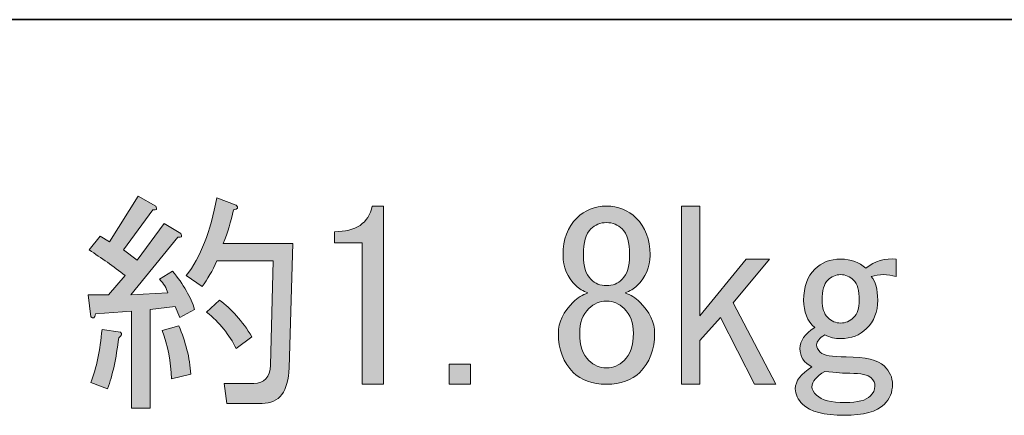
# Model space of a CAD drawing. Units: inches. Extents: x 0 to 1191, y 0 to 842.
# Drawn here: x 201 to 239, y 44 to 60 of the extents above; entities that cross this region are included whole.
import ezdxf

# ---------------------------------------------------------------- set-up
doc = ezdxf.new("R2010")
doc.units = ezdxf.units.IN
doc.header["$MEASUREMENT"] = 0
doc.layers.add('レイヤー 1', color=7, linetype='Continuous')

# ---------------------------------------------------------------- blocks, each defined once
blk = doc.blocks.new('block 52')
at = {"layer": 'レイヤー 1', "color": 29, "lineweight": 35}
blk.add_lwpolyline([(70.89, 59.85), (422.25, 59.85)], dxfattribs=at)
blk = doc.blocks.new('block 88')
at = {"layer": 'レイヤー 1'}
h = blk.add_hatch(color=29, dxfattribs=at)
h.dxf.hatch_style = 2
edge = h.paths.add_edge_path()
edge.add_spline(control_points=[(206.487, 49.728), (206.487, 49.728), (206.992, 50.048), (206.992, 50.048), (207.424, 49.525), (207.713, 49.027), (207.857, 48.552), (207.857, 48.552), (207.28, 48.231), (207.28, 48.231), (207.28, 48.231), (207.1, 48.659), (207.1, 48.659), (207.1, 48.659), (206.126, 48.552), (206.126, 48.552), (206.126, 48.552), (206.126, 44.704), (206.126, 44.704), (206.126, 44.704), (205.405, 44.704), (205.405, 44.704), (205.405, 44.704), (205.405, 48.48), (205.405, 48.48), (205.405, 48.48), (203.999, 48.374), (203.999, 48.374), (203.975, 48.207), (203.914, 48.172), (203.818, 48.267), (203.818, 48.267), (203.71, 49.122), (203.71, 49.122), (203.71, 49.122), (204.503, 49.122), (204.503, 49.122), (204.503, 49.122), (205.153, 49.87), (205.153, 49.87), (204.696, 50.227), (204.227, 50.559), (203.747, 50.868), (203.747, 50.868), (204.179, 51.402), (204.179, 51.402), (204.179, 51.402), (204.54, 51.188), (204.54, 51.188), (204.54, 51.188), (205.658, 52.97), (205.658, 52.97), (205.658, 52.97), (206.343, 52.578), (206.343, 52.578), (206.415, 52.459), (206.379, 52.411), (206.234, 52.436), (206.234, 52.436), (205.081, 50.868), (205.081, 50.868), (205.081, 50.868), (205.622, 50.476), (205.622, 50.476), (205.622, 50.476), (206.667, 51.9), (206.667, 51.9), (206.667, 51.9), (207.316, 51.509), (207.316, 51.509), (207.388, 51.39), (207.352, 51.343), (207.208, 51.366), (207.208, 51.366), (205.369, 49.122), (205.369, 49.122), (205.369, 49.122), (206.812, 49.193), (206.812, 49.193), (206.763, 49.383), (206.655, 49.562), (206.487, 49.728)], knot_values=[0, 0, 0, 0, 1, 1, 1, 2, 2, 2, 3, 3, 3, 4, 4, 4, 5, 5, 5, 6, 6, 6, 7, 7, 7, 8, 8, 8, 9, 9, 9, 10, 10, 10, 11, 11, 11, 12, 12, 12, 13, 13, 13, 14, 14, 14, 15, 15, 15, 16, 16, 16, 17, 17, 17, 18, 18, 18, 19, 19, 19, 20, 20, 20, 21, 21, 21, 22, 22, 22, 23, 23, 23, 24, 24, 24, 25, 25, 25, 26, 26, 26, 27, 27, 27, 27], degree=3, periodic=1)
edge = h.paths.add_edge_path()
edge.add_spline(control_points=[(203.818, 45.702), (204.035, 46.272), (204.179, 46.961), (204.251, 47.769), (204.251, 47.769), (204.972, 47.661), (204.972, 47.661), (205.044, 47.59), (205.021, 47.519), (204.9, 47.447), (204.804, 46.64), (204.66, 45.975), (204.468, 45.453), (204.468, 45.453), (203.818, 45.702), (203.818, 45.702)], knot_values=[0, 0, 0, 0, 1, 1, 1, 2, 2, 2, 3, 3, 3, 4, 4, 4, 5, 5, 5, 5], degree=3, periodic=1)
edge = h.paths.add_edge_path()
edge.add_spline(control_points=[(206.595, 47.732), (206.595, 47.732), (207.244, 47.911), (207.244, 47.911), (207.508, 47.293), (207.665, 46.664), (207.713, 46.022), (207.713, 46.022), (206.956, 45.845), (206.956, 45.845), (206.932, 46.509), (206.812, 47.139), (206.595, 47.732)], knot_values=[0, 0, 0, 0, 1, 1, 1, 2, 2, 2, 3, 3, 3, 4, 4, 4, 4], degree=3, periodic=1)
edge = h.paths.add_edge_path()
edge.add_spline(control_points=[(208.975, 51.117), (208.975, 51.117), (211.679, 51.117), (211.679, 51.117), (211.679, 51.117), (211.535, 46.272), (211.535, 46.272), (211.511, 45.346), (211.162, 44.883), (210.489, 44.883), (210.489, 44.883), (209.119, 44.883), (209.119, 44.883), (209.119, 44.883), (209.011, 45.666), (209.011, 45.666), (209.011, 45.666), (210.165, 45.666), (210.165, 45.666), (210.573, 45.666), (210.79, 45.903), (210.814, 46.379), (210.814, 46.379), (210.922, 50.44), (210.922, 50.44), (210.922, 50.44), (208.723, 50.44), (208.723, 50.44), (208.554, 50.06), (208.362, 49.728), (208.146, 49.442), (208.146, 49.442), (207.533, 49.87), (207.533, 49.87), (208.085, 50.583), (208.482, 51.592), (208.723, 52.898), (208.723, 52.898), (209.48, 52.613), (209.48, 52.613), (209.576, 52.519), (209.54, 52.459), (209.372, 52.436), (209.275, 51.983), (209.143, 51.545), (208.975, 51.117)], knot_values=[0, 0, 0, 0, 1, 1, 1, 2, 2, 2, 3, 3, 3, 4, 4, 4, 5, 5, 5, 6, 6, 6, 7, 7, 7, 8, 8, 8, 9, 9, 9, 10, 10, 10, 11, 11, 11, 12, 12, 12, 13, 13, 13, 14, 14, 14, 15, 15, 15, 15], degree=3, periodic=1)
edge = h.paths.add_edge_path()
edge.add_spline(control_points=[(208.831, 48.908), (209.287, 48.575), (209.708, 48.101), (210.093, 47.483), (210.093, 47.483), (209.48, 47.021), (209.48, 47.021), (209.215, 47.566), (208.831, 48.041), (208.326, 48.445), (208.326, 48.445), (208.831, 48.908), (208.831, 48.908)], knot_values=[0, 0, 0, 0, 1, 1, 1, 2, 2, 2, 3, 3, 3, 4, 4, 4, 4], degree=3, periodic=1)
h = blk.add_hatch(color=29, dxfattribs=at)
h.dxf.hatch_style = 2
edge = h.paths.add_edge_path()
edge.add_spline(control_points=[(214.384, 45.631), (214.384, 45.631), (214.384, 48.409), (214.384, 48.409), (214.384, 48.409), (214.384, 51.152), (214.384, 51.152), (214.384, 51.152), (213.302, 51.152), (213.302, 51.152), (213.302, 51.152), (213.302, 51.58), (213.302, 51.58), (214.143, 51.58), (214.636, 51.912), (214.78, 52.578), (214.78, 52.578), (215.213, 52.578), (215.213, 52.578), (215.213, 52.578), (215.213, 45.631), (215.213, 45.631), (215.213, 45.631), (214.384, 45.631), (214.384, 45.631)], knot_values=[0, 0, 0, 0, 1, 1, 1, 2, 2, 2, 3, 3, 3, 4, 4, 4, 5, 5, 5, 6, 6, 6, 7, 7, 7, 8, 8, 8, 8], degree=3, periodic=1)
h = blk.add_hatch(color=29, dxfattribs=at)
h.dxf.hatch_style = 2
edge = h.paths.add_edge_path()
edge.add_spline(control_points=[(225.202, 48.837), (225.586, 48.457), (225.779, 48.054), (225.779, 47.626), (225.779, 46.984), (225.586, 46.474), (225.202, 46.094), (224.889, 45.785), (224.456, 45.631), (223.903, 45.631), (223.35, 45.631), (222.917, 45.785), (222.605, 46.094), (222.221, 46.474), (222.028, 46.984), (222.028, 47.626), (222.028, 48.054), (222.221, 48.457), (222.605, 48.837), (222.773, 49.003), (222.966, 49.122), (223.182, 49.193), (222.99, 49.265), (222.833, 49.359), (222.713, 49.479), (222.376, 49.811), (222.209, 50.202), (222.209, 50.654), (222.209, 50.654), (222.209, 50.689), (222.209, 50.689), (222.209, 51.283), (222.389, 51.759), (222.75, 52.114), (223.062, 52.423), (223.447, 52.578), (223.903, 52.578), (224.36, 52.578), (224.745, 52.423), (225.058, 52.114), (225.418, 51.759), (225.598, 51.283), (225.598, 50.689), (225.598, 50.689), (225.598, 50.654), (225.598, 50.654), (225.598, 50.202), (225.43, 49.811), (225.093, 49.479), (224.973, 49.359), (224.817, 49.265), (224.625, 49.193), (224.841, 49.122), (225.033, 49.003), (225.202, 48.837)], knot_values=[0, 0, 0, 0, 1, 1, 1, 2, 2, 2, 3, 3, 3, 4, 4, 4, 5, 5, 5, 6, 6, 6, 7, 7, 7, 8, 8, 8, 9, 9, 9, 10, 10, 10, 11, 11, 11, 12, 12, 12, 13, 13, 13, 14, 14, 14, 15, 15, 15, 16, 16, 16, 17, 17, 17, 18, 18, 18, 18], degree=3, periodic=1)
edge = h.paths.add_edge_path()
edge.add_spline(control_points=[(223.218, 48.588), (222.978, 48.35), (222.858, 48.029), (222.858, 47.626), (222.858, 47.15), (222.978, 46.794), (223.218, 46.557), (223.411, 46.366), (223.639, 46.272), (223.903, 46.272), (224.168, 46.272), (224.396, 46.366), (224.589, 46.557), (224.829, 46.794), (224.949, 47.15), (224.949, 47.626), (224.949, 48.029), (224.829, 48.35), (224.589, 48.588), (224.396, 48.777), (224.168, 48.873), (223.903, 48.873), (223.639, 48.873), (223.411, 48.777), (223.218, 48.588)], knot_values=[0, 0, 0, 0, 1, 1, 1, 2, 2, 2, 3, 3, 3, 4, 4, 4, 5, 5, 5, 6, 6, 6, 7, 7, 7, 8, 8, 8, 8], degree=3, periodic=1)
edge = h.paths.add_edge_path()
edge.add_spline(control_points=[(223.291, 51.688), (223.098, 51.497), (223.002, 51.164), (223.002, 50.689), (223.002, 50.689), (223.002, 50.654), (223.002, 50.654), (223.002, 50.227), (223.098, 49.918), (223.291, 49.728), (223.458, 49.562), (223.663, 49.479), (223.903, 49.479), (224.144, 49.479), (224.348, 49.562), (224.517, 49.728), (224.708, 49.918), (224.805, 50.227), (224.805, 50.654), (224.805, 50.654), (224.805, 50.689), (224.805, 50.689), (224.805, 51.164), (224.708, 51.497), (224.517, 51.688), (224.348, 51.853), (224.144, 51.937), (223.903, 51.937), (223.663, 51.937), (223.458, 51.853), (223.291, 51.688)], knot_values=[0, 0, 0, 0, 1, 1, 1, 2, 2, 2, 3, 3, 3, 4, 4, 4, 5, 5, 5, 6, 6, 6, 7, 7, 7, 8, 8, 8, 9, 9, 9, 10, 10, 10, 10], degree=3, periodic=1)
h = blk.add_hatch(color=29, dxfattribs=at)
h.dxf.hatch_style = 2
h.paths.add_polyline_path([(228.338, 48.231), (227.545, 47.341), (227.545, 45.631), (226.824, 45.631), (226.824, 52.578), (227.545, 52.578), (227.545, 48.303), (229.348, 50.512), (230.25, 50.512), (228.843, 48.802), (230.502, 45.631), (229.673, 45.631)])
h = blk.add_hatch(color=29, dxfattribs=at)
h.dxf.hatch_style = 2
h.paths.add_polyline_path([(218.603, 46.415), (218.603, 45.631), (217.773, 45.631), (217.773, 46.415)])
at = {"layer": 'レイヤー 1', "lineweight": 0}
for points in [[(228.338, 48.231), (227.545, 47.341), (227.545, 45.631), (226.824, 45.631), (226.824, 52.578), (227.545, 52.578), (227.545, 48.303), (229.348, 50.512), (230.25, 50.512), (228.843, 48.802), (230.502, 45.631), (229.673, 45.631), (228.338, 48.231)], [(218.603, 46.415), (218.603, 45.631), (217.773, 45.631), (217.773, 46.415), (218.603, 46.415)]]:
    blk.add_lwpolyline(points, dxfattribs=at)
for points, knots in [([(206.487, 49.728), (206.487, 49.728), (206.992, 50.048), (206.992, 50.048), (207.424, 49.525), (207.713, 49.027), (207.857, 48.552), (207.857, 48.552), (207.28, 48.231), (207.28, 48.231), (207.28, 48.231), (207.1, 48.659), (207.1, 48.659), (207.1, 48.659), (206.126, 48.552), (206.126, 48.552), (206.126, 48.552), (206.126, 44.704), (206.126, 44.704), (206.126, 44.704), (205.405, 44.704), (205.405, 44.704), (205.405, 44.704), (205.405, 48.48), (205.405, 48.48), (205.405, 48.48), (203.999, 48.374), (203.999, 48.374), (203.975, 48.207), (203.914, 48.172), (203.818, 48.267), (203.818, 48.267), (203.71, 49.122), (203.71, 49.122), (203.71, 49.122), (204.503, 49.122), (204.503, 49.122), (204.503, 49.122), (205.153, 49.87), (205.153, 49.87), (204.696, 50.227), (204.227, 50.559), (203.747, 50.868), (203.747, 50.868), (204.179, 51.402), (204.179, 51.402), (204.179, 51.402), (204.54, 51.188), (204.54, 51.188), (204.54, 51.188), (205.658, 52.97), (205.658, 52.97), (205.658, 52.97), (206.343, 52.578), (206.343, 52.578), (206.415, 52.459), (206.379, 52.411), (206.234, 52.436), (206.234, 52.436), (205.081, 50.868), (205.081, 50.868), (205.081, 50.868), (205.622, 50.476), (205.622, 50.476), (205.622, 50.476), (206.667, 51.9), (206.667, 51.9), (206.667, 51.9), (207.316, 51.509), (207.316, 51.509), (207.388, 51.39), (207.352, 51.343), (207.208, 51.366), (207.208, 51.366), (205.369, 49.122), (205.369, 49.122), (205.369, 49.122), (206.812, 49.193), (206.812, 49.193), (206.763, 49.383), (206.655, 49.562), (206.487, 49.728)], [0, 0, 0, 0, 1, 1, 1, 2, 2, 2, 3, 3, 3, 4, 4, 4, 5, 5, 5, 6, 6, 6, 7, 7, 7, 8, 8, 8, 9, 9, 9, 10, 10, 10, 11, 11, 11, 12, 12, 12, 13, 13, 13, 14, 14, 14, 15, 15, 15, 16, 16, 16, 17, 17, 17, 18, 18, 18, 19, 19, 19, 20, 20, 20, 21, 21, 21, 22, 22, 22, 23, 23, 23, 24, 24, 24, 25, 25, 25, 26, 26, 26, 27, 27, 27, 27]), ([(208.975, 51.117), (208.975, 51.117), (211.679, 51.117), (211.679, 51.117), (211.679, 51.117), (211.535, 46.272), (211.535, 46.272), (211.511, 45.346), (211.162, 44.883), (210.489, 44.883), (210.489, 44.883), (209.119, 44.883), (209.119, 44.883), (209.119, 44.883), (209.011, 45.666), (209.011, 45.666), (209.011, 45.666), (210.165, 45.666), (210.165, 45.666), (210.573, 45.666), (210.79, 45.903), (210.814, 46.379), (210.814, 46.379), (210.922, 50.44), (210.922, 50.44), (210.922, 50.44), (208.723, 50.44), (208.723, 50.44), (208.554, 50.06), (208.362, 49.728), (208.146, 49.442), (208.146, 49.442), (207.533, 49.87), (207.533, 49.87), (208.085, 50.583), (208.482, 51.592), (208.723, 52.898), (208.723, 52.898), (209.48, 52.613), (209.48, 52.613), (209.576, 52.519), (209.54, 52.459), (209.372, 52.436), (209.275, 51.983), (209.143, 51.545), (208.975, 51.117)], [0, 0, 0, 0, 1, 1, 1, 2, 2, 2, 3, 3, 3, 4, 4, 4, 5, 5, 5, 6, 6, 6, 7, 7, 7, 8, 8, 8, 9, 9, 9, 10, 10, 10, 11, 11, 11, 12, 12, 12, 13, 13, 13, 14, 14, 14, 15, 15, 15, 15]), ([(214.384, 45.631), (214.384, 45.631), (214.384, 48.409), (214.384, 48.409), (214.384, 48.409), (214.384, 51.152), (214.384, 51.152), (214.384, 51.152), (213.302, 51.152), (213.302, 51.152), (213.302, 51.152), (213.302, 51.58), (213.302, 51.58), (214.143, 51.58), (214.636, 51.912), (214.78, 52.578), (214.78, 52.578), (215.213, 52.578), (215.213, 52.578), (215.213, 52.578), (215.213, 45.631), (215.213, 45.631), (215.213, 45.631), (214.384, 45.631), (214.384, 45.631)], [0, 0, 0, 0, 1, 1, 1, 2, 2, 2, 3, 3, 3, 4, 4, 4, 5, 5, 5, 6, 6, 6, 7, 7, 7, 8, 8, 8, 8]), ([(225.202, 48.837), (225.586, 48.457), (225.779, 48.054), (225.779, 47.626), (225.779, 46.984), (225.586, 46.474), (225.202, 46.094), (224.889, 45.785), (224.456, 45.631), (223.903, 45.631), (223.35, 45.631), (222.917, 45.785), (222.605, 46.094), (222.221, 46.474), (222.028, 46.984), (222.028, 47.626), (222.028, 48.054), (222.221, 48.457), (222.605, 48.837), (222.773, 49.003), (222.966, 49.122), (223.182, 49.193), (222.99, 49.265), (222.833, 49.359), (222.713, 49.479), (222.376, 49.811), (222.209, 50.202), (222.209, 50.654), (222.209, 50.654), (222.209, 50.689), (222.209, 50.689), (222.209, 51.283), (222.389, 51.759), (222.75, 52.114), (223.062, 52.423), (223.447, 52.578), (223.903, 52.578), (224.36, 52.578), (224.745, 52.423), (225.058, 52.114), (225.418, 51.759), (225.598, 51.283), (225.598, 50.689), (225.598, 50.689), (225.598, 50.654), (225.598, 50.654), (225.598, 50.202), (225.43, 49.811), (225.093, 49.479), (224.973, 49.359), (224.817, 49.265), (224.625, 49.193), (224.841, 49.122), (225.033, 49.003), (225.202, 48.837)], [0, 0, 0, 0, 1, 1, 1, 2, 2, 2, 3, 3, 3, 4, 4, 4, 5, 5, 5, 6, 6, 6, 7, 7, 7, 8, 8, 8, 9, 9, 9, 10, 10, 10, 11, 11, 11, 12, 12, 12, 13, 13, 13, 14, 14, 14, 15, 15, 15, 16, 16, 16, 17, 17, 17, 18, 18, 18, 18]), ([(223.291, 51.688), (223.098, 51.497), (223.002, 51.164), (223.002, 50.689), (223.002, 50.689), (223.002, 50.654), (223.002, 50.654), (223.002, 50.227), (223.098, 49.918), (223.291, 49.728), (223.458, 49.562), (223.663, 49.479), (223.903, 49.479), (224.144, 49.479), (224.348, 49.562), (224.517, 49.728), (224.708, 49.918), (224.805, 50.227), (224.805, 50.654), (224.805, 50.654), (224.805, 50.689), (224.805, 50.689), (224.805, 51.164), (224.708, 51.497), (224.517, 51.688), (224.348, 51.853), (224.144, 51.937), (223.903, 51.937), (223.663, 51.937), (223.458, 51.853), (223.291, 51.688)], [0, 0, 0, 0, 1, 1, 1, 2, 2, 2, 3, 3, 3, 4, 4, 4, 5, 5, 5, 6, 6, 6, 7, 7, 7, 8, 8, 8, 9, 9, 9, 10, 10, 10, 10]), ([(208.831, 48.908), (209.287, 48.575), (209.708, 48.101), (210.093, 47.483), (210.093, 47.483), (209.48, 47.021), (209.48, 47.021), (209.215, 47.566), (208.831, 48.041), (208.326, 48.445), (208.326, 48.445), (208.831, 48.908), (208.831, 48.908)], [0, 0, 0, 0, 1, 1, 1, 2, 2, 2, 3, 3, 3, 4, 4, 4, 4]), ([(223.218, 48.588), (222.978, 48.35), (222.858, 48.029), (222.858, 47.626), (222.858, 47.15), (222.978, 46.794), (223.218, 46.557), (223.411, 46.366), (223.639, 46.272), (223.903, 46.272), (224.168, 46.272), (224.396, 46.366), (224.589, 46.557), (224.829, 46.794), (224.949, 47.15), (224.949, 47.626), (224.949, 48.029), (224.829, 48.35), (224.589, 48.588), (224.396, 48.777), (224.168, 48.873), (223.903, 48.873), (223.639, 48.873), (223.411, 48.777), (223.218, 48.588)], [0, 0, 0, 0, 1, 1, 1, 2, 2, 2, 3, 3, 3, 4, 4, 4, 5, 5, 5, 6, 6, 6, 7, 7, 7, 8, 8, 8, 8]), ([(203.818, 45.702), (204.035, 46.272), (204.179, 46.961), (204.251, 47.769), (204.251, 47.769), (204.972, 47.661), (204.972, 47.661), (205.044, 47.59), (205.021, 47.519), (204.9, 47.447), (204.804, 46.64), (204.66, 45.975), (204.468, 45.453), (204.468, 45.453), (203.818, 45.702), (203.818, 45.702)], [0, 0, 0, 0, 1, 1, 1, 2, 2, 2, 3, 3, 3, 4, 4, 4, 5, 5, 5, 5]), ([(206.595, 47.732), (206.595, 47.732), (207.244, 47.911), (207.244, 47.911), (207.508, 47.293), (207.665, 46.664), (207.713, 46.022), (207.713, 46.022), (206.956, 45.845), (206.956, 45.845), (206.932, 46.509), (206.812, 47.139), (206.595, 47.732)], [0, 0, 0, 0, 1, 1, 1, 2, 2, 2, 3, 3, 3, 4, 4, 4, 4])]:
    blk.add_open_spline(points, degree=3, knots=knots, dxfattribs=at)
blk = doc.blocks.new('block 89')
at = {"layer": 'レイヤー 1'}
h = blk.add_hatch(color=29, dxfattribs=at)
h.dxf.hatch_style = 2
edge = h.paths.add_edge_path()
edge.add_spline(control_points=[(231.583, 48.908), (231.583, 49.431), (231.728, 49.835), (232.016, 50.119), (232.28, 50.381), (232.617, 50.512), (233.026, 50.512), (233.434, 50.512), (233.759, 50.393), (234, 50.155), (234.36, 50.44), (234.757, 50.559), (235.189, 50.512), (235.189, 50.512), (235.189, 49.835), (235.189, 49.835), (234.853, 49.929), (234.528, 49.929), (234.216, 49.835), (234.384, 49.645), (234.468, 49.336), (234.468, 48.908), (234.468, 48.457), (234.324, 48.089), (234.036, 47.804), (233.771, 47.542), (233.434, 47.412), (233.026, 47.412), (232.81, 47.412), (232.605, 47.459), (232.413, 47.555), (232.196, 47.436), (232.088, 47.306), (232.088, 47.163), (232.088, 47.067), (232.136, 46.973), (232.232, 46.878), (232.353, 46.759), (232.689, 46.699), (233.242, 46.699), (233.987, 46.699), (234.48, 46.58), (234.721, 46.344), (234.937, 46.13), (235.045, 45.892), (235.045, 45.631), (235.045, 45.322), (234.937, 45.061), (234.721, 44.847), (234.432, 44.562), (233.915, 44.42), (233.17, 44.42), (232.377, 44.42), (231.836, 44.562), (231.547, 44.847), (231.354, 45.037), (231.259, 45.239), (231.259, 45.453), (231.259, 45.761), (231.475, 46.046), (231.908, 46.308), (231.595, 46.474), (231.439, 46.711), (231.439, 47.021), (231.439, 47.328), (231.631, 47.602), (232.016, 47.84), (231.728, 48.101), (231.583, 48.457), (231.583, 48.908)], knot_values=[0, 0, 0, 0, 1, 1, 1, 2, 2, 2, 3, 3, 3, 4, 4, 4, 5, 5, 5, 6, 6, 6, 7, 7, 7, 8, 8, 8, 9, 9, 9, 10, 10, 10, 11, 11, 11, 12, 12, 12, 13, 13, 13, 14, 14, 14, 15, 15, 15, 16, 16, 16, 17, 17, 17, 18, 18, 18, 19, 19, 19, 20, 20, 20, 21, 21, 21, 22, 22, 22, 23, 23, 23, 23], degree=3, periodic=1)
edge = h.paths.add_edge_path()
edge.add_spline(control_points=[(231.908, 45.524), (231.908, 45.43), (231.968, 45.322), (232.088, 45.203), (232.28, 45.014), (232.653, 44.918), (233.206, 44.918), (233.687, 44.918), (234.011, 45.002), (234.18, 45.168), (234.3, 45.287), (234.36, 45.417), (234.36, 45.56), (234.36, 45.678), (234.312, 45.785), (234.216, 45.88), (234.095, 45.999), (233.819, 46.059), (233.386, 46.059), (233.17, 46.059), (232.846, 46.082), (232.413, 46.13), (232.076, 45.939), (231.908, 45.737), (231.908, 45.524)], knot_values=[0, 0, 0, 0, 1, 1, 1, 2, 2, 2, 3, 3, 3, 4, 4, 4, 5, 5, 5, 6, 6, 6, 7, 7, 7, 8, 8, 8, 8], degree=3, periodic=1)
edge = h.paths.add_edge_path()
edge.add_spline(control_points=[(232.521, 49.692), (232.377, 49.55), (232.305, 49.288), (232.305, 48.908), (232.305, 48.6), (232.377, 48.374), (232.521, 48.231), (232.665, 48.089), (232.833, 48.018), (233.026, 48.018), (233.218, 48.018), (233.386, 48.089), (233.531, 48.231), (233.675, 48.374), (233.747, 48.6), (233.747, 48.908), (233.747, 49.288), (233.675, 49.55), (233.531, 49.692), (233.386, 49.835), (233.218, 49.906), (233.026, 49.906), (232.833, 49.906), (232.665, 49.835), (232.521, 49.692)], knot_values=[0, 0, 0, 0, 1, 1, 1, 2, 2, 2, 3, 3, 3, 4, 4, 4, 5, 5, 5, 6, 6, 6, 7, 7, 7, 8, 8, 8, 8], degree=3, periodic=1)
at = {"layer": 'レイヤー 1', "lineweight": 0}
for points, knots in [([(231.583, 48.908), (231.583, 49.431), (231.728, 49.835), (232.016, 50.119), (232.28, 50.381), (232.617, 50.512), (233.026, 50.512), (233.434, 50.512), (233.759, 50.393), (234, 50.155), (234.36, 50.44), (234.757, 50.559), (235.189, 50.512), (235.189, 50.512), (235.189, 49.835), (235.189, 49.835), (234.853, 49.929), (234.528, 49.929), (234.216, 49.835), (234.384, 49.645), (234.468, 49.336), (234.468, 48.908), (234.468, 48.457), (234.324, 48.089), (234.036, 47.804), (233.771, 47.542), (233.434, 47.412), (233.026, 47.412), (232.81, 47.412), (232.605, 47.459), (232.413, 47.555), (232.196, 47.436), (232.088, 47.306), (232.088, 47.163), (232.088, 47.067), (232.136, 46.973), (232.232, 46.878), (232.353, 46.759), (232.689, 46.699), (233.242, 46.699), (233.987, 46.699), (234.48, 46.58), (234.721, 46.344), (234.937, 46.13), (235.045, 45.892), (235.045, 45.631), (235.045, 45.322), (234.937, 45.061), (234.721, 44.847), (234.432, 44.562), (233.915, 44.42), (233.17, 44.42), (232.377, 44.42), (231.836, 44.562), (231.547, 44.847), (231.354, 45.037), (231.259, 45.239), (231.259, 45.453), (231.259, 45.761), (231.475, 46.046), (231.908, 46.308), (231.595, 46.474), (231.439, 46.711), (231.439, 47.021), (231.439, 47.328), (231.631, 47.602), (232.016, 47.84), (231.728, 48.101), (231.583, 48.457), (231.583, 48.908)], [0, 0, 0, 0, 1, 1, 1, 2, 2, 2, 3, 3, 3, 4, 4, 4, 5, 5, 5, 6, 6, 6, 7, 7, 7, 8, 8, 8, 9, 9, 9, 10, 10, 10, 11, 11, 11, 12, 12, 12, 13, 13, 13, 14, 14, 14, 15, 15, 15, 16, 16, 16, 17, 17, 17, 18, 18, 18, 19, 19, 19, 20, 20, 20, 21, 21, 21, 22, 22, 22, 23, 23, 23, 23]), ([(232.521, 49.692), (232.377, 49.55), (232.305, 49.288), (232.305, 48.908), (232.305, 48.6), (232.377, 48.374), (232.521, 48.231), (232.665, 48.089), (232.833, 48.018), (233.026, 48.018), (233.218, 48.018), (233.386, 48.089), (233.531, 48.231), (233.675, 48.374), (233.747, 48.6), (233.747, 48.908), (233.747, 49.288), (233.675, 49.55), (233.531, 49.692), (233.386, 49.835), (233.218, 49.906), (233.026, 49.906), (232.833, 49.906), (232.665, 49.835), (232.521, 49.692)], [0, 0, 0, 0, 1, 1, 1, 2, 2, 2, 3, 3, 3, 4, 4, 4, 5, 5, 5, 6, 6, 6, 7, 7, 7, 8, 8, 8, 8]), ([(231.908, 45.524), (231.908, 45.43), (231.968, 45.322), (232.088, 45.203), (232.28, 45.014), (232.653, 44.918), (233.206, 44.918), (233.687, 44.918), (234.011, 45.002), (234.18, 45.168), (234.3, 45.287), (234.36, 45.417), (234.36, 45.56), (234.36, 45.678), (234.312, 45.785), (234.216, 45.88), (234.095, 45.999), (233.819, 46.059), (233.386, 46.059), (233.17, 46.059), (232.846, 46.082), (232.413, 46.13), (232.076, 45.939), (231.908, 45.737), (231.908, 45.524)], [0, 0, 0, 0, 1, 1, 1, 2, 2, 2, 3, 3, 3, 4, 4, 4, 5, 5, 5, 6, 6, 6, 7, 7, 7, 8, 8, 8, 8])]:
    blk.add_open_spline(points, degree=3, knots=knots, dxfattribs=at)

msp = doc.modelspace()

# ---------------------------------------------------------------- block references
at = {"layer": 'レイヤー 1'}
for name in ['block 52', 'block 88', 'block 89']:
    msp.add_blockref(name, (0, 0), dxfattribs=at)

doc.saveas('drawing.dxf')
